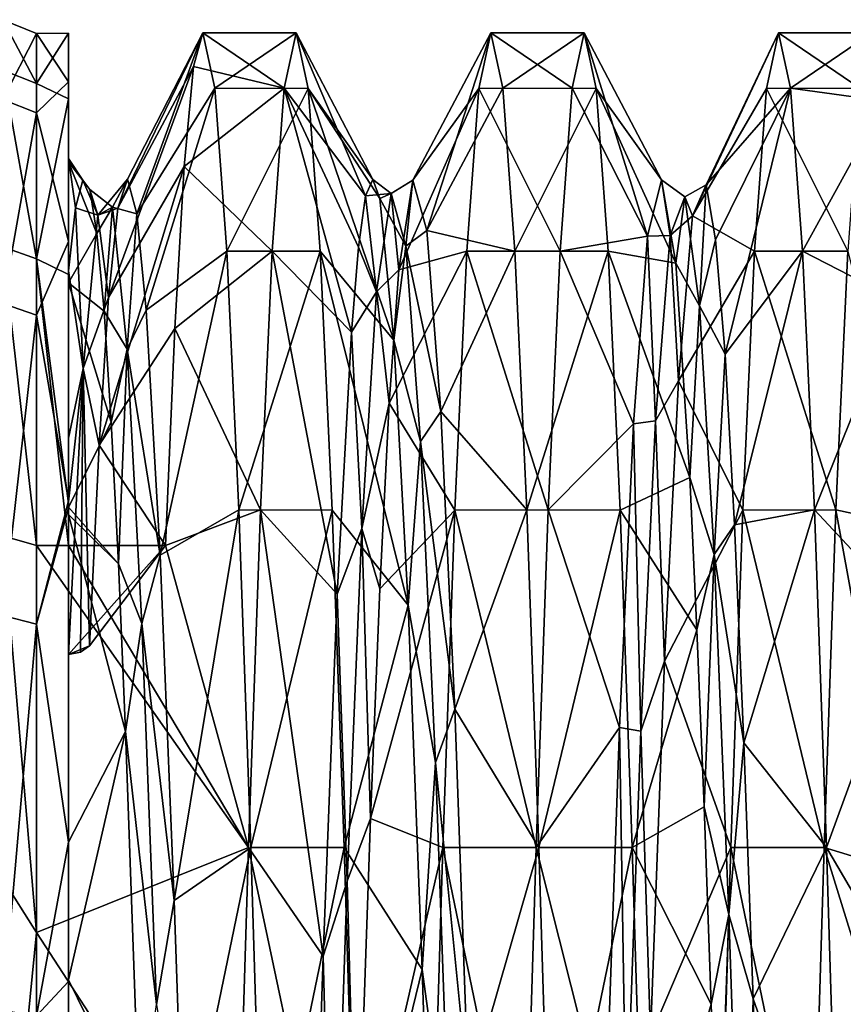
# Model space of a CAD drawing. Units: millimetres. Extents: x -32 to 190, y -14 to 14.
# Drawn here: x 179 to 184, y 4 to 10 of the extents above; entities that cross this region are included whole.
import ezdxf

# ---------------------------------------------------------------- set-up
doc = ezdxf.new("R2010")
doc.units = ezdxf.units.MM
doc.header["$LTSCALE"] = 108.1344
for name, color, linetype in [('13', 7, 'CONTINUOUS'), ('14', 7, 'CONTINUOUS'), ('15', 7, 'CONTINUOUS'), ('18', 7, 'CONTINUOUS'), ('19', 7, 'CONTINUOUS'), ('20', 7, 'CONTINUOUS'), ('21', 7, 'CONTINUOUS'), ('22', 7, 'CONTINUOUS'), ('23', 7, 'CONTINUOUS'), ('24', 7, 'CONTINUOUS'), ('25', 7, 'CONTINUOUS'), ('26', 7, 'CONTINUOUS'), ('27', 7, 'CONTINUOUS'), ('28', 7, 'CONTINUOUS')]:
    doc.layers.add(name, color=color, linetype=linetype)

msp = doc.modelspace()

# ---------------------------------------------------------------- linework, layer by layer
at = {"layer": '13', "linetype": 'Continuous'}
for points in [[(183.8911, 9.9005, -2.6539), (183.9666, 10.25), (184.478, 9.9009, -2.6522), (183.8911, 9.9005, -2.6539)], [(184.478, 9.9009, -2.6522), (183.9666, 10.25), (184.5534, 10.25), (184.478, 9.9009, -2.6522)], [(183.8157, 8.8761, -5.1261), (183.8911, 9.9005, -2.6539), (184.4026, 8.8772, -5.1243), (183.8157, 8.8761, -5.1261)], [(184.4026, 8.8772, -5.1243), (183.8911, 9.9005, -2.6539), (184.478, 9.9009, -2.6522), (184.4026, 8.8772, -5.1243)], [(183.7403, 7.247, -7.2487), (183.8157, 8.8761, -5.1261), (184.3272, 7.2485, -7.2472), (183.7403, 7.247, -7.2487)], [(184.3272, 7.2485, -7.2472), (183.8157, 8.8761, -5.1261), (184.4026, 8.8772, -5.1243), (184.3272, 7.2485, -7.2472)], [(184.2518, 5.1258, -8.8763), (183.7403, 7.247, -7.2487), (184.3272, 7.2485, -7.2472), (184.2518, 5.1258, -8.8763)], [(183.6649, 5.124, -8.8773), (183.7403, 7.247, -7.2487), (184.2518, 5.1258, -8.8763), (183.6649, 5.124, -8.8773)], [(183.5895, 2.6518, -9.901), (183.6649, 5.124, -8.8773), (184.1764, 2.6539, -9.9005), (183.5895, 2.6518, -9.901)], [(184.1764, 2.6539, -9.9005), (183.6649, 5.124, -8.8773), (184.2518, 5.1258, -8.8763), (184.1764, 2.6539, -9.9005)]]:
    msp.add_3dface(points, dxfattribs=at)
at = {"layer": '14', "linetype": 'Continuous'}
for points in [[(182.1566, 10.25), (182.668, 9.9009, -2.6522), (182.0811, 9.9005, -2.6539), (182.1566, 10.25)], [(182.7434, 10.25), (182.668, 9.9009, -2.6522), (182.1566, 10.25), (182.7434, 10.25)], [(182.0811, 9.9005, -2.6539), (182.5926, 8.8772, -5.1243), (182.0057, 8.8761, -5.1262), (182.0811, 9.9005, -2.6539)], [(182.668, 9.9009, -2.6522), (182.5926, 8.8772, -5.1243), (182.0811, 9.9005, -2.6539), (182.668, 9.9009, -2.6522)], [(182.0057, 8.8761, -5.1262), (182.5172, 7.2485, -7.2472), (181.9303, 7.2469, -7.2487), (182.0057, 8.8761, -5.1262)], [(182.5926, 8.8772, -5.1243), (182.5172, 7.2485, -7.2472), (182.0057, 8.8761, -5.1262), (182.5926, 8.8772, -5.1243)], [(182.5172, 7.2485, -7.2472), (182.4418, 5.1258, -8.8763), (181.9303, 7.2469, -7.2487), (182.5172, 7.2485, -7.2472)], [(181.9303, 7.2469, -7.2487), (182.4418, 5.1258, -8.8763), (181.8549, 5.124, -8.8774), (181.9303, 7.2469, -7.2487)], [(181.8549, 5.124, -8.8774), (182.3664, 2.6539, -9.9005), (181.7795, 2.6518, -9.901), (181.8549, 5.124, -8.8774)], [(182.4418, 5.1258, -8.8763), (182.3664, 2.6539, -9.9005), (181.8549, 5.124, -8.8774), (182.4418, 5.1258, -8.8763)]]:
    msp.add_3dface(points, dxfattribs=at)
at = {"layer": '15', "linetype": 'Continuous'}
for points in [[(180.3466, 10.25), (180.858, 9.9009, -2.6522), (180.2878, 10.0375, -2.0764), (180.3466, 10.25)], [(180.9334, 10.25), (180.858, 9.9009, -2.6522), (180.3466, 10.25), (180.9334, 10.25)], [(180.2878, 10.0375, -2.0764), (180.858, 9.9009, -2.6522), (180.2291, 9.4089, -4.0664), (180.2878, 10.0375, -2.0764)], [(180.858, 9.9009, -2.6522), (180.7826, 8.8772, -5.1243), (180.2291, 9.4089, -4.0664), (180.858, 9.9009, -2.6522)], [(180.2291, 9.4089, -4.0664), (180.7826, 8.8772, -5.1243), (180.1703, 8.3904, -5.8876), (180.2291, 9.4089, -4.0664)], [(180.7826, 8.8772, -5.1243), (180.7072, 7.2485, -7.2472), (180.1703, 8.3904, -5.8876), (180.7826, 8.8772, -5.1243)], [(180.1703, 8.3904, -5.8876), (180.7072, 7.2485, -7.2472), (180.1116, 7.0244, -7.4646), (180.1703, 8.3904, -5.8876)], [(180.7072, 7.2485, -7.2472), (180.6318, 5.1258, -8.8763), (180.1116, 7.0244, -7.4646), (180.7072, 7.2485, -7.2472)], [(179.3, 4.5899, -9.1649), (179.3, 7.0244, -7.4646), (180.6318, 5.1258, -8.8763), (179.3, 4.5899, -9.1649)], [(180.6318, 5.1258, -8.8763), (179.3, 7.0244, -7.4646), (179.5, 7.0244, -7.4646), (180.6318, 5.1258, -8.8763)], [(180.1116, 7.0244, -7.4646), (180.6318, 5.1258, -8.8763), (179.5, 7.0244, -7.4646), (180.1116, 7.0244, -7.4646)], [(180.5564, 2.6539, -9.9005), (179.3, 4.5899, -9.1649), (180.6318, 5.1258, -8.8763), (180.5564, 2.6539, -9.9005)], [(179.3, 1.7702, -10.096), (179.3, 4.5899, -9.1649), (180.5564, 2.6539, -9.9005), (179.3, 1.7702, -10.096)]]:
    msp.add_3dface(points, dxfattribs=at)
at = {"layer": '18', "linetype": 'Continuous'}
for points in [[(184.5534, 10.25), (183.9666, 10.25), (184.042, 9.9009, 2.6522), (184.5534, 10.25)], [(184.5534, 10.25), (184.042, 9.9009, 2.6522), (184.6372, 9.8196, 2.9391), (184.5534, 10.25)], [(184.042, 9.9009, 2.6522), (184.1174, 8.8772, 5.1243), (184.6372, 9.8196, 2.9391), (184.042, 9.9009, 2.6522)], [(184.6372, 9.8196, 2.9391), (184.1174, 8.8772, 5.1243), (184.7209, 8.5651, 5.6304), (184.6372, 9.8196, 2.9391)], [(184.1174, 8.8772, 5.1243), (184.1928, 7.2485, 7.2472), (184.7209, 8.5651, 5.6304), (184.1174, 8.8772, 5.1243)], [(184.7209, 8.5651, 5.6304), (184.1928, 7.2485, 7.2472), (184.8047, 6.5918, 7.8492), (184.7209, 8.5651, 5.6304)], [(184.1928, 7.2485, 7.2472), (184.2682, 5.1258, 8.8763), (184.8047, 6.5918, 7.8492), (184.1928, 7.2485, 7.2472)], [(184.2682, 5.1258, 8.8763), (184.8884, 4.0659, 9.4091), (184.8047, 6.5918, 7.8492), (184.2682, 5.1258, 8.8763)], [(184.3436, 2.6539, 9.9005), (184.8884, 4.0659, 9.4091), (184.2682, 5.1258, 8.8763), (184.3436, 2.6539, 9.9005)]]:
    msp.add_3dface(points, dxfattribs=at)
at = {"layer": '19', "linetype": 'Continuous'}
for points in [[(182.7434, 10.25), (182.1566, 10.25), (182.232, 9.9009, 2.6522), (182.7434, 10.25)], [(182.7434, 10.25), (182.232, 9.9009, 2.6522), (182.8189, 9.9005, 2.6539), (182.7434, 10.25)], [(182.232, 9.9009, 2.6522), (182.3074, 8.8772, 5.1243), (182.8189, 9.9005, 2.6539), (182.232, 9.9009, 2.6522)], [(182.8189, 9.9005, 2.6539), (182.3074, 8.8772, 5.1243), (182.8943, 8.8761, 5.1262), (182.8189, 9.9005, 2.6539)], [(182.3074, 8.8772, 5.1243), (182.3828, 7.2485, 7.2472), (182.8943, 8.8761, 5.1262), (182.3074, 8.8772, 5.1243)], [(182.8943, 8.8761, 5.1262), (182.3828, 7.2485, 7.2472), (182.9697, 7.2469, 7.2488), (182.8943, 8.8761, 5.1262)], [(182.3828, 7.2485, 7.2472), (182.4582, 5.1258, 8.8763), (182.9697, 7.2469, 7.2488), (182.3828, 7.2485, 7.2472)], [(182.9697, 7.2469, 7.2488), (182.4582, 5.1258, 8.8763), (183.0451, 5.124, 8.8774), (182.9697, 7.2469, 7.2488)], [(182.4582, 5.1258, 8.8763), (182.5336, 2.6539, 9.9005), (183.0451, 5.124, 8.8774), (182.4582, 5.1258, 8.8763)], [(183.0451, 5.124, 8.8774), (182.5336, 2.6539, 9.9005), (183.1205, 2.6518, 9.901), (183.0451, 5.124, 8.8774)]]:
    msp.add_3dface(points, dxfattribs=at)
at = {"layer": '20', "linetype": 'Continuous'}
for points in [[(180.9334, 10.25), (180.3466, 10.25), (180.422, 9.9009, 2.6522), (180.9334, 10.25)], [(180.9334, 10.25), (180.422, 9.9009, 2.6522), (181.0089, 9.9005, 2.6539), (180.9334, 10.25)], [(180.422, 9.9009, 2.6522), (180.4974, 8.8772, 5.1243), (181.0089, 9.9005, 2.6539), (180.422, 9.9009, 2.6522)], [(181.0089, 9.9005, 2.6539), (180.4974, 8.8772, 5.1243), (181.0843, 8.8761, 5.1262), (181.0089, 9.9005, 2.6539)], [(180.4974, 8.8772, 5.1243), (180.5728, 7.2485, 7.2472), (181.0843, 8.8761, 5.1262), (180.4974, 8.8772, 5.1243)], [(181.0843, 8.8761, 5.1262), (180.5728, 7.2485, 7.2472), (181.1597, 7.2469, 7.2487), (181.0843, 8.8761, 5.1262)], [(180.5728, 7.2485, 7.2472), (180.6482, 5.1258, 8.8763), (181.1597, 7.2469, 7.2487), (180.5728, 7.2485, 7.2472)], [(181.1597, 7.2469, 7.2487), (180.6482, 5.1258, 8.8763), (181.2351, 5.124, 8.8774), (181.1597, 7.2469, 7.2487)], [(180.6482, 5.1258, 8.8763), (180.7236, 2.6539, 9.9005), (181.2351, 5.124, 8.8774), (180.6482, 5.1258, 8.8763)], [(181.2351, 5.124, 8.8774), (180.7236, 2.6539, 9.9005), (181.3105, 2.6518, 9.901), (181.2351, 5.124, 8.8774)]]:
    msp.add_3dface(points, dxfattribs=at)
at = {"layer": '21', "linetype": 'Continuous'}
for points in [[(179.3, 9.9302, -2.5402), (179.3, 10.2447, 0.3303), (179.5, 10.2477, -0.2044), (179.3, 9.9302, -2.5402)], [(179.5, 10.2477, -0.2044), (179.3, 10.2447, 0.3303), (179.5, 9.9418, 2.4946), (179.5, 10.2477, -0.2044)], [(179.5, 9.8345, -2.8887), (179.3, 9.9302, -2.5402), (179.5, 10.2477, -0.2044), (179.5, 9.8345, -2.8887)], [(179.3, 10.2447, 0.3303), (179.3, 9.746, 3.1747), (179.5, 9.9418, 2.4946), (179.3, 10.2447, 0.3303)], [(179.5, 9.9418, 2.4946), (179.3, 9.746, 3.1747), (179.5, 8.9372, 5.0183), (179.5, 9.9418, 2.4946)], [(179.3, 8.8276, -5.2091), (179.3, 9.9302, -2.5402), (179.5, 9.8345, -2.8887), (179.3, 8.8276, -5.2091)], [(179.5, 8.7289, -5.372), (179.3, 8.8276, -5.2091), (179.5, 9.8345, -2.8887), (179.5, 8.7289, -5.372)], [(179.3, 9.746, 3.1747), (179.3, 8.4737, 5.767), (179.5, 8.9372, 5.0183), (179.3, 9.746, 3.1747)], [(179.5, 8.9372, 5.0183), (179.3, 8.4737, 5.767), (179.5, 7.3057, 7.1896), (179.5, 8.9372, 5.0183)], [(179.5, 7.0244, -7.4646), (179.3, 7.0244, -7.4646), (179.3, 8.8276, -5.2091), (179.5, 7.0244, -7.4646)], [(179.5, 7.0244, -7.4646), (179.3, 8.8276, -5.2091), (179.5, 7.2891, -7.2067), (179.5, 7.0244, -7.4646)], [(179.5, 7.2891, -7.2067), (179.3, 8.8276, -5.2091), (179.5, 8.7289, -5.372), (179.5, 7.2891, -7.2067)], [(179.3, 8.4737, 5.767), (179.3, 6.5289, 7.9016), (179.5, 7.3057, 7.1896), (179.3, 8.4737, 5.767)], [(179.5, 7.3057, 7.1896), (179.3, 6.5289, 7.9016), (179.5, 7.2623, 7.2333), (179.5, 7.3057, 7.1896)], [(179.5, 7.2623, 7.2333), (179.3, 6.5289, 7.9016), (179.5, 5.1588, 8.8566), (179.5, 7.2623, 7.2333)], [(179.3, 6.5289, 7.9016), (179.3, 4.0659, 9.4091), (179.5, 5.1588, 8.8566), (179.3, 6.5289, 7.9016)], [(179.5, 5.1588, 8.8566), (179.3, 4.0659, 9.4091), (179.5, 4.2824, 9.3127), (179.5, 5.1588, 8.8566)], [(179.5, 4.2824, 9.3127), (179.3, 4.0659, 9.4091), (179.5, 2.6698, 9.8962), (179.5, 4.2824, 9.3127)]]:
    msp.add_3dface(points, dxfattribs=at)
at = {"layer": '22', "linetype": 'Continuous'}
for points in [[(180.3466, 10.25), (180.2878, 10.0375, -2.0764), (179.8116, 9.1463, -1.8158), (180.3466, 10.25)], [(179.8708, 9.3285, 0.0886), (180.3466, 10.25), (179.8116, 9.1463, -1.8158), (179.8708, 9.3285, 0.0886)], [(179.9304, 9.112, 2.0026), (180.3466, 10.25), (179.8708, 9.3285, 0.0886), (179.9304, 9.112, 2.0026)], [(180.422, 9.9009, 2.6522), (180.3466, 10.25), (179.9304, 9.112, 2.0026), (180.422, 9.9009, 2.6522)], [(182.1566, 10.25), (182.0811, 9.9005, -2.6539), (181.6657, 9.3221, -0.3993), (182.1566, 10.25)], [(181.7537, 9.0056, 2.4198), (182.1566, 10.25), (181.6657, 9.3221, -0.3993), (181.7537, 9.0056, 2.4198)], [(182.232, 9.9009, 2.6522), (182.1566, 10.25), (181.7537, 9.0056, 2.4198), (182.232, 9.9009, 2.6522)], [(183.9666, 10.25), (183.8911, 9.9005, -2.6539), (183.4238, 9.0993, -2.0643), (183.9666, 10.25)], [(183.5118, 9.2934, 0.7678), (183.9666, 10.25), (183.4238, 9.0993, -2.0643), (183.5118, 9.2934, 0.7678)], [(184.042, 9.9009, 2.6522), (183.9666, 10.25), (183.5118, 9.2934, 0.7678), (184.042, 9.9009, 2.6522)], [(180.2878, 10.0375, -2.0764), (180.2291, 9.4089, -4.0664), (179.7523, 8.5845, -3.6487), (180.2878, 10.0375, -2.0764)], [(179.8116, 9.1463, -1.8158), (180.2878, 10.0375, -2.0764), (179.7523, 8.5845, -3.6487), (179.8116, 9.1463, -1.8158)], [(179.9897, 8.5056, 3.823), (180.422, 9.9009, 2.6522), (179.9304, 9.112, 2.0026), (179.9897, 8.5056, 3.823)], [(180.4974, 8.8772, 5.1243), (180.422, 9.9009, 2.6522), (179.9897, 8.5056, 3.823), (180.4974, 8.8772, 5.1243)], [(182.0811, 9.9005, -2.6539), (182.0057, 8.8761, -5.1262), (181.5771, 8.7585, -3.2018), (182.0811, 9.9005, -2.6539)], [(181.6657, 9.3221, -0.3993), (182.0811, 9.9005, -2.6539), (181.5771, 8.7585, -3.2018), (181.6657, 9.3221, -0.3993)], [(182.3074, 8.8772, 5.1243), (182.232, 9.9009, 2.6522), (181.7537, 9.0056, 2.4198), (182.3074, 8.8772, 5.1243)], [(183.8911, 9.9005, -2.6539), (183.8157, 8.8761, -5.1261), (183.4238, 9.0993, -2.0643), (183.8911, 9.9005, -2.6539)], [(183.5705, 8.9486, 2.6354), (184.042, 9.9009, 2.6522), (183.5118, 9.2934, 0.7678), (183.5705, 8.9486, 2.6354)], [(183.6295, 8.2283, 4.3979), (184.042, 9.9009, 2.6522), (183.5705, 8.9486, 2.6354), (183.6295, 8.2283, 4.3979)], [(184.1174, 8.8772, 5.1243), (184.042, 9.9009, 2.6522), (183.6295, 8.2283, 4.3979), (184.1174, 8.8772, 5.1243)], [(180.2291, 9.4089, -4.0664), (180.1703, 8.3904, -5.8876), (179.6928, 7.6565, -5.3324), (180.2291, 9.4089, -4.0664)], [(179.7523, 8.5845, -3.6487), (180.2291, 9.4089, -4.0664), (179.6928, 7.6565, -5.3324), (179.7523, 8.5845, -3.6487)], [(183.4238, 9.0993, -2.0643), (183.8157, 8.8761, -5.1261), (183.3362, 8.0602, -4.6903), (183.4238, 9.0993, -2.0643)], [(181.8416, 7.8672, 5.0164), (182.3074, 8.8772, 5.1243), (181.7537, 9.0056, 2.4198), (181.8416, 7.8672, 5.0164)], [(180.0778, 6.9647, 6.2081), (180.4974, 8.8772, 5.1243), (179.9897, 8.5056, 3.823), (180.0778, 6.9647, 6.2081)], [(180.5728, 7.2485, 7.2472), (180.4974, 8.8772, 5.1243), (180.0778, 6.9647, 6.2081), (180.5728, 7.2485, 7.2472)], [(182.0057, 8.8761, -5.1262), (181.9303, 7.2469, -7.2487), (181.5178, 7.9201, -4.926), (182.0057, 8.8761, -5.1262)], [(181.5771, 8.7585, -3.2018), (182.0057, 8.8761, -5.1262), (181.5178, 7.9201, -4.926), (181.5771, 8.7585, -3.2018)], [(182.3828, 7.2485, 7.2472), (182.3074, 8.8772, 5.1243), (181.8416, 7.8672, 5.0164), (182.3828, 7.2485, 7.2472)], [(183.8157, 8.8761, -5.1261), (183.7403, 7.247, -7.2487), (183.3362, 8.0602, -4.6903), (183.8157, 8.8761, -5.1261)], [(183.6886, 7.1549, 5.9809), (184.1174, 8.8772, 5.1243), (183.6295, 8.2283, 4.3979), (183.6886, 7.1549, 5.9809)], [(184.1928, 7.2485, 7.2472), (184.1174, 8.8772, 5.1243), (183.6886, 7.1549, 5.9809), (184.1928, 7.2485, 7.2472)], [(180.1703, 8.3904, -5.8876), (180.1116, 7.0244, -7.4646), (179.6928, 7.6565, -5.3324), (180.1703, 8.3904, -5.8876)], [(183.3362, 8.0602, -4.6903), (183.7403, 7.247, -7.2487), (183.249, 6.2967, -6.8836), (183.3362, 8.0602, -4.6903)], [(181.5178, 7.9201, -4.926), (181.9303, 7.2469, -7.2487), (181.4587, 6.753, -6.4389), (181.5178, 7.9201, -4.926)], [(181.9294, 5.9952, 7.143), (182.3828, 7.2485, 7.2472), (181.8416, 7.8672, 5.0164), (181.9294, 5.9952, 7.143)], [(179.6928, 7.6565, -5.3324), (180.1116, 7.0244, -7.4646), (179.6331, 6.3944, -6.7952), (179.6928, 7.6565, -5.3324)], [(180.1651, 4.7915, 8.0011), (180.5728, 7.2485, 7.2472), (180.0778, 6.9647, 6.2081), (180.1651, 4.7915, 8.0011)], [(180.6482, 5.1258, 8.8763), (180.5728, 7.2485, 7.2472), (180.1651, 4.7915, 8.0011), (180.6482, 5.1258, 8.8763)], [(182.4582, 5.1258, 8.8763), (182.3828, 7.2485, 7.2472), (181.9294, 5.9952, 7.143), (182.4582, 5.1258, 8.8763)], [(183.7479, 5.7823, 7.3184), (184.1928, 7.2485, 7.2472), (183.6886, 7.1549, 5.9809), (183.7479, 5.7823, 7.3184)], [(184.2682, 5.1258, 8.8763), (184.1928, 7.2485, 7.2472), (183.7479, 5.7823, 7.3184), (184.2682, 5.1258, 8.8763)], [(181.9303, 7.2469, -7.2487), (181.8549, 5.124, -8.8774), (181.3999, 5.3078, -7.6687), (181.9303, 7.2469, -7.2487)], [(181.4587, 6.753, -6.4389), (181.9303, 7.2469, -7.2487), (181.3999, 5.3078, -7.6687), (181.4587, 6.753, -6.4389)], [(183.7403, 7.247, -7.2487), (183.6649, 5.124, -8.8773), (183.249, 6.2967, -6.8836), (183.7403, 7.247, -7.2487)], [(183.249, 6.2967, -6.8836), (183.6649, 5.124, -8.8773), (183.1611, 3.937, -8.4552), (183.249, 6.2967, -6.8836)], [(182.0169, 3.5838, 8.6133), (182.4582, 5.1258, 8.8763), (181.9294, 5.9952, 7.143), (182.0169, 3.5838, 8.6133)], [(183.807, 4.1723, 8.3459), (184.2682, 5.1258, 8.8763), (183.7479, 5.7823, 7.3184), (183.807, 4.1723, 8.3459)], [(181.3999, 5.3078, -7.6687), (181.8549, 5.124, -8.8774), (181.3121, 2.7587, -8.9107), (181.3999, 5.3078, -7.6687)], [(180.2238, 3.0741, 8.8047), (180.6482, 5.1258, 8.8763), (180.1651, 4.7915, 8.0011), (180.2238, 3.0741, 8.8047)], [(180.7236, 2.6539, 9.9005), (180.6482, 5.1258, 8.8763), (180.2238, 3.0741, 8.8047), (180.7236, 2.6539, 9.9005)], [(181.8549, 5.124, -8.8774), (181.7795, 2.6518, -9.901), (181.3121, 2.7587, -8.9107), (181.8549, 5.124, -8.8774)], [(182.5336, 2.6539, 9.9005), (182.4582, 5.1258, 8.8763), (182.0169, 3.5838, 8.6133), (182.5336, 2.6539, 9.9005)], [(183.6649, 5.124, -8.8773), (183.5895, 2.6518, -9.901), (183.1611, 3.937, -8.4552), (183.6649, 5.124, -8.8773)], [(184.3436, 2.6539, 9.9005), (184.2682, 5.1258, 8.8763), (183.807, 4.1723, 8.3459), (184.3436, 2.6539, 9.9005)], [(183.8657, 2.3966, 9.0132), (184.3436, 2.6539, 9.9005), (183.807, 4.1723, 8.3459), (183.8657, 2.3966, 9.0132)]]:
    msp.add_3dface(points, dxfattribs=at)
at = {"layer": '23', "linetype": 'Continuous'}
for points in [[(179.5902, 9.3223, -0.3812), (179.6846, 9.1033, -1.6084), (179.5452, 9.1492, -1.826), (179.5902, 9.3223, -0.3812)], [(179.6351, 9.2651, 1.069), (179.6846, 9.1033, -1.6084), (179.5902, 9.3223, -0.3812), (179.6351, 9.2651, 1.069)], [(179.8708, 9.3285, 0.0886), (179.8116, 9.1463, -1.8158), (179.6846, 9.1033, -1.6084), (179.8708, 9.3285, 0.0886)], [(179.8708, 9.3285, 0.0886), (179.6846, 9.1033, -1.6084), (179.7769, 9.1522, 1.3411), (179.8708, 9.3285, 0.0886)], [(179.9304, 9.112, 2.0026), (179.8708, 9.3285, 0.0886), (179.7769, 9.1522, 1.3411), (179.9304, 9.112, 2.0026)], [(181.414, 9.3263, 0.0659), (181.5308, 9.2386, -0.457), (181.3692, 9.2235, -1.3778), (181.414, 9.3263, 0.0659)], [(181.4586, 9.2079, 1.5039), (181.5308, 9.2386, -0.457), (181.414, 9.3263, 0.0659), (181.4586, 9.2079, 1.5039)], [(181.6657, 9.3221, -0.3993), (181.5771, 8.7585, -3.2018), (181.5308, 9.2386, -0.457), (181.6657, 9.3221, -0.3993)], [(181.6657, 9.3221, -0.3993), (181.5308, 9.2386, -0.457), (181.6231, 8.9069, 2.475), (181.6657, 9.3221, -0.3993)], [(181.7537, 9.0056, 2.4198), (181.6657, 9.3221, -0.3993), (181.6231, 8.9069, 2.475), (181.7537, 9.0056, 2.4198)], [(183.2303, 9.325, 0.2705), (183.2846, 8.9752, -2.2378), (183.142, 8.9703, -2.556), (183.2303, 9.325, 0.2705)], [(183.3769, 9.2176, 0.7028), (183.2846, 8.9752, -2.2378), (183.2303, 9.325, 0.2705), (183.3769, 9.2176, 0.7028)], [(183.319, 8.8014, 3.0849), (183.3769, 9.2176, 0.7028), (183.2303, 9.325, 0.2705), (183.319, 8.8014, 3.0849)], [(183.5118, 9.2934, 0.7678), (183.4238, 9.0993, -2.0643), (183.3769, 9.2176, 0.7028), (183.5118, 9.2934, 0.7678)], [(183.5118, 9.2934, 0.7678), (183.3769, 9.2176, 0.7028), (183.4692, 8.5321, 3.5728), (183.5118, 9.2934, 0.7678)], [(183.5705, 8.9486, 2.6354), (183.5118, 9.2934, 0.7678), (183.4692, 8.5321, 3.5728), (183.5705, 8.9486, 2.6354)], [(179.7769, 9.1522, 1.3411), (179.6846, 9.1033, -1.6084), (179.6351, 9.2651, 1.069), (179.7769, 9.1522, 1.3411)], [(179.6798, 8.9872, 2.489), (179.7769, 9.1522, 1.3411), (179.6351, 9.2651, 1.069), (179.6798, 8.9872, 2.489)], [(181.5308, 9.2386, -0.457), (181.4385, 8.6196, -3.3412), (181.3692, 9.2235, -1.3778), (181.5308, 9.2386, -0.457)], [(181.5771, 8.7585, -3.2018), (181.4385, 8.6196, -3.3412), (181.5308, 9.2386, -0.457), (181.5771, 8.7585, -3.2018)], [(181.6231, 8.9069, 2.475), (181.5308, 9.2386, -0.457), (181.4586, 9.2079, 1.5039), (181.6231, 8.9069, 2.475)], [(181.3692, 9.2235, -1.3778), (181.4385, 8.6196, -3.3412), (181.3245, 8.9021, -2.7896), (181.3692, 9.2235, -1.3778)], [(181.5473, 8.3161, 4.2219), (181.6231, 8.9069, 2.475), (181.4586, 9.2079, 1.5039), (181.5473, 8.3161, 4.2219)], [(183.4238, 9.0993, -2.0643), (183.2846, 8.9752, -2.2378), (183.3769, 9.2176, 0.7028), (183.4238, 9.0993, -2.0643)], [(183.4692, 8.5321, 3.5728), (183.3769, 9.2176, 0.7028), (183.319, 8.8014, 3.0849), (183.4692, 8.5321, 3.5728)], [(179.5923, 8.1373, -4.3971), (179.5, 8.7525, -3.2337), (179.5452, 9.1492, -1.826), (179.5923, 8.1373, -4.3971)], [(179.6846, 9.1033, -1.6084), (179.5923, 8.1373, -4.3971), (179.5452, 9.1492, -1.826), (179.6846, 9.1033, -1.6084)], [(179.7243, 8.4987, 3.846), (179.7769, 9.1522, 1.3411), (179.6798, 8.9872, 2.489), (179.7243, 8.4987, 3.846)], [(179.8116, 9.1463, -1.8158), (179.7523, 8.5845, -3.6487), (179.6846, 9.1033, -1.6084), (179.8116, 9.1463, -1.8158)], [(179.8692, 8.2588, 4.1534), (179.7769, 9.1522, 1.3411), (179.7243, 8.4987, 3.846), (179.8692, 8.2588, 4.1534)], [(179.9304, 9.112, 2.0026), (179.7769, 9.1522, 1.3411), (179.8692, 8.2588, 4.1534), (179.9304, 9.112, 2.0026)], [(179.9897, 8.5056, 3.823), (179.9304, 9.112, 2.0026), (179.8692, 8.2588, 4.1534), (179.9897, 8.5056, 3.823)], [(179.7523, 8.5845, -3.6487), (179.5923, 8.1373, -4.3971), (179.6846, 9.1033, -1.6084), (179.7523, 8.5845, -3.6487)], [(183.4238, 9.0993, -2.0643), (183.3362, 8.0602, -4.6903), (183.2846, 8.9752, -2.2378), (183.4238, 9.0993, -2.0643)], [(181.8416, 7.8672, 5.0164), (181.7537, 9.0056, 2.4198), (181.6231, 8.9069, 2.475), (181.8416, 7.8672, 5.0164)], [(183.142, 8.9703, -2.556), (183.1923, 7.8091, -4.9475), (183.0542, 7.7893, -5.1317), (183.142, 8.9703, -2.556)], [(183.2846, 8.9752, -2.2378), (183.1923, 7.8091, -4.9475), (183.142, 8.9703, -2.556), (183.2846, 8.9752, -2.2378)], [(183.3362, 8.0602, -4.6903), (183.1923, 7.8091, -4.9475), (183.2846, 8.9752, -2.2378), (183.3362, 8.0602, -4.6903)], [(183.6295, 8.2283, 4.3979), (183.5705, 8.9486, 2.6354), (183.4692, 8.5321, 3.5728), (183.6295, 8.2283, 4.3979)], [(181.3245, 8.9021, -2.7896), (181.4385, 8.6196, -3.3412), (181.2798, 8.3667, -4.13), (181.3245, 8.9021, -2.7896)], [(181.7154, 7.6785, 5.1578), (181.6231, 8.9069, 2.475), (181.5473, 8.3161, 4.2219), (181.7154, 7.6785, 5.1578)], [(181.8416, 7.8672, 5.0164), (181.6231, 8.9069, 2.475), (181.7154, 7.6785, 5.1578), (181.8416, 7.8672, 5.0164)], [(183.4079, 7.4525, 5.6132), (183.4692, 8.5321, 3.5728), (183.319, 8.8014, 3.0849), (183.4079, 7.4525, 5.6132)], [(179.5, 7.7005, -5.153), (179.5, 8.7525, -3.2337), (179.5923, 8.1373, -4.3971), (179.5, 7.7005, -5.153)], [(181.5771, 8.7585, -3.2018), (181.5178, 7.9201, -4.926), (181.4385, 8.6196, -3.3412), (181.5771, 8.7585, -3.2018)], [(181.4385, 8.6196, -3.3412), (181.3462, 7.1317, -5.89), (181.2798, 8.3667, -4.13), (181.4385, 8.6196, -3.3412)], [(181.5178, 7.9201, -4.926), (181.3462, 7.1317, -5.89), (181.4385, 8.6196, -3.3412), (181.5178, 7.9201, -4.926)], [(179.7523, 8.5845, -3.6487), (179.6928, 7.6565, -5.3324), (179.5923, 8.1373, -4.3971), (179.7523, 8.5845, -3.6487)], [(179.7693, 7.8002, 5.1204), (179.8692, 8.2588, 4.1534), (179.7243, 8.4987, 3.846), (179.7693, 7.8002, 5.1204)], [(180.0778, 6.9647, 6.2081), (179.9897, 8.5056, 3.823), (179.8692, 8.2588, 4.1534), (180.0778, 6.9647, 6.2081)], [(183.5615, 6.9687, 6.0743), (183.4692, 8.5321, 3.5728), (183.4079, 7.4525, 5.6132), (183.5615, 6.9687, 6.0743)], [(183.6295, 8.2283, 4.3979), (183.4692, 8.5321, 3.5728), (183.5615, 6.9687, 6.0743), (183.6295, 8.2283, 4.3979)], [(181.2798, 8.3667, -4.13), (181.3462, 7.1317, -5.89), (181.1912, 6.7195, -6.4664), (181.2798, 8.3667, -4.13)], [(181.6359, 6.6492, 6.5434), (181.7154, 7.6785, 5.1578), (181.5473, 8.3161, 4.2219), (181.6359, 6.6492, 6.5434)], [(179.8142, 6.9085, 6.2672), (179.8692, 8.2588, 4.1534), (179.7693, 7.8002, 5.1204), (179.8142, 6.9085, 6.2672)], [(179.9615, 6.5341, 6.5474), (179.8692, 8.2588, 4.1534), (179.8142, 6.9085, 6.2672), (179.9615, 6.5341, 6.5474)], [(180.0778, 6.9647, 6.2081), (179.8692, 8.2588, 4.1534), (179.9615, 6.5341, 6.5474), (180.0778, 6.9647, 6.2081)], [(183.6886, 7.1549, 5.9809), (183.6295, 8.2283, 4.3979), (183.5615, 6.9687, 6.0743), (183.6886, 7.1549, 5.9809)], [(179.5, 7.2991, -5.6913), (179.5, 7.7005, -5.153), (179.5923, 8.1373, -4.3971), (179.5, 7.2991, -5.6913)], [(179.5, 6.3391, -6.7364), (179.5, 7.2991, -5.6913), (179.5923, 8.1373, -4.3971), (179.5, 6.3391, -6.7364)], [(179.5, 6.3391, -6.7364), (179.5923, 8.1373, -4.3971), (179.5756, 6.3537, -6.7519), (179.5, 6.3391, -6.7364)], [(179.5923, 8.1373, -4.3971), (179.6331, 6.3944, -6.7952), (179.5756, 6.3537, -6.7519), (179.5923, 8.1373, -4.3971)], [(179.6928, 7.6565, -5.3324), (179.6331, 6.3944, -6.7952), (179.5923, 8.1373, -4.3971), (179.6928, 7.6565, -5.3324)], [(183.3362, 8.0602, -4.6903), (183.249, 6.2967, -6.8836), (183.1923, 7.8091, -4.9475), (183.3362, 8.0602, -4.6903)], [(181.5178, 7.9201, -4.926), (181.4587, 6.753, -6.4389), (181.3462, 7.1317, -5.89), (181.5178, 7.9201, -4.926)], [(181.9294, 5.9952, 7.143), (181.8416, 7.8672, 5.0164), (181.7154, 7.6785, 5.1578), (181.9294, 5.9952, 7.143)], [(183.1923, 7.8091, -4.9475), (183.1, 5.8558, -7.1599), (183.0542, 7.7893, -5.1317), (183.1923, 7.8091, -4.9475)], [(183.249, 6.2967, -6.8836), (183.1, 5.8558, -7.1599), (183.1923, 7.8091, -4.9475), (183.249, 6.2967, -6.8836)], [(183.0542, 7.7893, -5.1317), (183.1, 5.8558, -7.1599), (182.9658, 5.8792, -7.2427), (183.0542, 7.7893, -5.1317)], [(181.8077, 5.6601, 7.3091), (181.7154, 7.6785, 5.1578), (181.6359, 6.6492, 6.5434), (181.8077, 5.6601, 7.3091)], [(181.9294, 5.9952, 7.143), (181.7154, 7.6785, 5.1578), (181.8077, 5.6601, 7.3091), (181.9294, 5.9952, 7.143)], [(183.4525, 6.4951, 6.6931), (183.5615, 6.9687, 6.0743), (183.4079, 7.4525, 5.6132), (183.4525, 6.4951, 6.6931)], [(181.3462, 7.1317, -5.89), (181.2538, 4.9121, -7.8319), (181.1912, 6.7195, -6.4664), (181.3462, 7.1317, -5.89)], [(181.3999, 5.3078, -7.6687), (181.2538, 4.9121, -7.8319), (181.3462, 7.1317, -5.89), (181.3999, 5.3078, -7.6687)], [(181.4587, 6.753, -6.4389), (181.3999, 5.3078, -7.6687), (181.3462, 7.1317, -5.89), (181.4587, 6.753, -6.4389)], [(183.7479, 5.7823, 7.3184), (183.6886, 7.1549, 5.9809), (183.5615, 6.9687, 6.0743), (183.7479, 5.7823, 7.3184)], [(180.1651, 4.7915, 8.0011), (180.0778, 6.9647, 6.2081), (179.9615, 6.5341, 6.5474), (180.1651, 4.7915, 8.0011)], [(183.4972, 5.3813, 7.6166), (183.5615, 6.9687, 6.0743), (183.4525, 6.4951, 6.6931), (183.4972, 5.3813, 7.6166)], [(183.6538, 4.7025, 7.9649), (183.5615, 6.9687, 6.0743), (183.4972, 5.3813, 7.6166), (183.6538, 4.7025, 7.9649)], [(183.7479, 5.7823, 7.3184), (183.5615, 6.9687, 6.0743), (183.6538, 4.7025, 7.9649), (183.7479, 5.7823, 7.3184)], [(179.8589, 5.8545, 7.2589), (179.9615, 6.5341, 6.5474), (179.8142, 6.9085, 6.2672), (179.8589, 5.8545, 7.2589)], [(181.1912, 6.7195, -6.4664), (181.2538, 4.9121, -7.8319), (181.1023, 4.4403, -8.2064), (181.1912, 6.7195, -6.4664)], [(181.7245, 4.3573, 8.2471), (181.8077, 5.6601, 7.3091), (181.6359, 6.6492, 6.5434), (181.7245, 4.3573, 8.2471)], [(180.0538, 4.1371, 8.267), (179.9615, 6.5341, 6.5474), (179.8589, 5.8545, 7.2589), (180.0538, 4.1371, 8.267)], [(180.1651, 4.7915, 8.0011), (179.9615, 6.5341, 6.5474), (180.0538, 4.1371, 8.267), (180.1651, 4.7915, 8.0011)], [(183.249, 6.2967, -6.8836), (183.1611, 3.937, -8.4552), (183.1, 5.8558, -7.1599), (183.249, 6.2967, -6.8836)], [(182.0169, 3.5838, 8.6133), (181.9294, 5.9952, 7.143), (181.8077, 5.6601, 7.3091), (182.0169, 3.5838, 8.6133)], [(179.9476, 3.3822, 8.696), (180.0538, 4.1371, 8.267), (179.8589, 5.8545, 7.2589), (179.9476, 3.3822, 8.696)], [(182.9658, 5.8792, -7.2427), (183.0077, 3.3019, -8.635), (182.8767, 3.3928, -8.6878), (182.9658, 5.8792, -7.2427)], [(183.1, 5.8558, -7.1599), (183.0077, 3.3019, -8.635), (182.9658, 5.8792, -7.2427), (183.1, 5.8558, -7.1599)], [(183.1611, 3.937, -8.4552), (183.0077, 3.3019, -8.635), (183.1, 5.8558, -7.1599), (183.1611, 3.937, -8.4552)], [(183.807, 4.1723, 8.3459), (183.7479, 5.7823, 7.3184), (183.6538, 4.7025, 7.9649), (183.807, 4.1723, 8.3459)], [(181.9, 3.0706, 8.725), (181.8077, 5.6601, 7.3091), (181.7245, 4.3573, 8.2471), (181.9, 3.0706, 8.725)], [(182.0169, 3.5838, 8.6133), (181.8077, 5.6601, 7.3091), (181.9, 3.0706, 8.725), (182.0169, 3.5838, 8.6133)], [(183.542, 4.1396, 8.3601), (183.6538, 4.7025, 7.9649), (183.4972, 5.3813, 7.6166), (183.542, 4.1396, 8.3601)], [(181.3999, 5.3078, -7.6687), (181.3121, 2.7587, -8.9107), (181.2538, 4.9121, -7.8319), (181.3999, 5.3078, -7.6687)], [(181.2538, 4.9121, -7.8319), (181.1615, 2.1945, -8.9846), (181.1023, 4.4403, -8.2064), (181.2538, 4.9121, -7.8319)], [(181.3121, 2.7587, -8.9107), (181.1615, 2.1945, -8.9846), (181.2538, 4.9121, -7.8319), (181.3121, 2.7587, -8.9107)], [(180.2238, 3.0741, 8.8047), (180.1651, 4.7915, 8.0011), (180.0538, 4.1371, 8.267), (180.2238, 3.0741, 8.8047)], [(183.5866, 2.8016, 8.9), (183.6538, 4.7025, 7.9649), (183.542, 4.1396, 8.3601), (183.5866, 2.8016, 8.9)], [(183.7462, 1.9546, 9.0359), (183.6538, 4.7025, 7.9649), (183.5866, 2.8016, 8.9), (183.7462, 1.9546, 9.0359)], [(183.807, 4.1723, 8.3459), (183.6538, 4.7025, 7.9649), (183.7462, 1.9546, 9.0359), (183.807, 4.1723, 8.3459)], [(181.1023, 4.4403, -8.2064), (181.1615, 2.1945, -8.9846), (181.0575, 3.115, -8.7929), (181.1023, 4.4403, -8.2064)], [(181.8126, 1.668, 9.1774), (181.9, 3.0706, 8.725), (181.7245, 4.3573, 8.2471), (181.8126, 1.668, 9.1774)], [(183.8657, 2.3966, 9.0132), (183.807, 4.1723, 8.3459), (183.7462, 1.9546, 9.0359), (183.8657, 2.3966, 9.0132)]]:
    msp.add_3dface(points, dxfattribs=at)
at = {"layer": '24', "linetype": 'Continuous'}
for points in [[(179.5, 9.8345, -2.8887), (179.5, 10.2477, -0.2044), (179.5, 9.4586, -0.7063), (179.5, 9.8345, -2.8887)], [(179.5, 10.2477, -0.2044), (179.5, 9.9418, 2.4946), (179.5, 9.4393, 1.955), (179.5, 10.2477, -0.2044)], [(179.5, 9.4586, -0.7063), (179.5, 10.2477, -0.2044), (179.5, 9.4393, 1.955), (179.5, 9.4586, -0.7063)], [(179.5, 9.9418, 2.4946), (179.5, 8.9372, 5.0183), (179.5, 8.6774, 4.5393), (179.5, 9.9418, 2.4946)], [(179.5, 9.4393, 1.955), (179.5, 9.9418, 2.4946), (179.5, 8.6774, 4.5393), (179.5, 9.4393, 1.955)], [(179.5, 8.7289, -5.372), (179.5, 9.8345, -2.8887), (179.5, 7.7005, -5.153), (179.5, 8.7289, -5.372)], [(179.5, 9.8345, -2.8887), (179.5, 8.7525, -3.2337), (179.5, 7.7005, -5.153), (179.5, 9.8345, -2.8887)], [(179.5, 8.7525, -3.2337), (179.5, 9.8345, -2.8887), (179.5, 9.4586, -0.7063), (179.5, 8.7525, -3.2337)], [(179.5, 8.9372, 5.0183), (179.5, 7.3057, 7.1896), (179.5, 7.2649, 6.7877), (179.5, 8.9372, 5.0183)], [(179.5, 8.6774, 4.5393), (179.5, 8.9372, 5.0183), (179.5, 7.2649, 6.7877), (179.5, 8.6774, 4.5393)], [(179.5, 7.2891, -7.2067), (179.5, 8.7289, -5.372), (179.5, 7.2991, -5.6913), (179.5, 7.2891, -7.2067)], [(179.5, 8.7289, -5.372), (179.5, 7.7005, -5.153), (179.5, 7.2991, -5.6913), (179.5, 8.7289, -5.372)], [(179.5, 7.3057, 7.1896), (179.5, 7.2623, 7.2333), (179.5, 7.2649, 6.7877), (179.5, 7.3057, 7.1896)], [(179.5, 7.2891, -7.2067), (179.5, 7.2991, -5.6913), (179.5, 6.3391, -6.7364), (179.5, 7.2891, -7.2067)], [(179.5, 7.0244, -7.4646), (179.5, 7.2891, -7.2067), (179.5, 6.3391, -6.7364), (179.5, 7.0244, -7.4646)], [(179.5, 7.2649, 6.7877), (179.5, 7.2623, 7.2333), (179.5, 7.2187, 6.8426), (179.5, 7.2649, 6.7877)], [(179.5, 7.2623, 7.2333), (179.5, 5.1588, 8.8566), (179.5, 5.1589, 8.6813), (179.5, 7.2623, 7.2333)], [(179.5, 7.2623, 7.2333), (179.5, 5.1589, 8.6813), (179.5, 7.2187, 6.8426), (179.5, 7.2623, 7.2333)], [(179.5, 5.1588, 8.8566), (179.5, 4.2919, 9.2029), (179.5, 5.1589, 8.6813), (179.5, 5.1588, 8.8566)], [(179.5, 5.1588, 8.8566), (179.5, 4.2824, 9.3127), (179.5, 4.2919, 9.2029), (179.5, 5.1588, 8.8566)], [(179.5, 4.2824, 9.3127), (179.5, 2.6698, 9.8962), (179.5, 4.2919, 9.2029), (179.5, 4.2824, 9.3127)]]:
    msp.add_3dface(points, dxfattribs=at)
at = {"layer": '25', "linetype": 'Continuous'}
for points in [[(180.1116, 7.0244, -7.4646), (179.5, 7.0244, -7.4646), (179.5, 6.3391, -6.7364), (180.1116, 7.0244, -7.4646)], [(179.6331, 6.3944, -6.7952), (180.1116, 7.0244, -7.4646), (179.5, 6.3391, -6.7364), (179.6331, 6.3944, -6.7952)], [(179.6331, 6.3944, -6.7952), (179.5, 6.3391, -6.7364), (179.5756, 6.3537, -6.7519), (179.6331, 6.3944, -6.7952)]]:
    msp.add_3dface(points, dxfattribs=at)
at = {"layer": '26', "linetype": 'Continuous'}
for points in [[(180.858, 9.9009, -2.6522), (180.9334, 10.25), (181.3692, 9.2235, -1.3778), (180.858, 9.9009, -2.6522)], [(180.9334, 10.25), (181.0089, 9.9005, 2.6539), (181.414, 9.3263, 0.0659), (180.9334, 10.25)], [(180.9334, 10.25), (181.414, 9.3263, 0.0659), (181.3692, 9.2235, -1.3778), (180.9334, 10.25)], [(182.668, 9.9009, -2.6522), (182.7434, 10.25), (183.142, 8.9703, -2.556), (182.668, 9.9009, -2.6522)], [(182.7434, 10.25), (182.8189, 9.9005, 2.6539), (183.2303, 9.325, 0.2705), (182.7434, 10.25)], [(182.7434, 10.25), (183.2303, 9.325, 0.2705), (183.142, 8.9703, -2.556), (182.7434, 10.25)], [(180.7826, 8.8772, -5.1243), (180.858, 9.9009, -2.6522), (181.2798, 8.3667, -4.13), (180.7826, 8.8772, -5.1243)], [(180.858, 9.9009, -2.6522), (181.3692, 9.2235, -1.3778), (181.3245, 8.9021, -2.7896), (180.858, 9.9009, -2.6522)], [(180.858, 9.9009, -2.6522), (181.3245, 8.9021, -2.7896), (181.2798, 8.3667, -4.13), (180.858, 9.9009, -2.6522)], [(181.0089, 9.9005, 2.6539), (181.0843, 8.8761, 5.1262), (181.5473, 8.3161, 4.2219), (181.0089, 9.9005, 2.6539)], [(181.0089, 9.9005, 2.6539), (181.5473, 8.3161, 4.2219), (181.4586, 9.2079, 1.5039), (181.0089, 9.9005, 2.6539)], [(181.0089, 9.9005, 2.6539), (181.4586, 9.2079, 1.5039), (181.414, 9.3263, 0.0659), (181.0089, 9.9005, 2.6539)], [(182.5926, 8.8772, -5.1243), (182.668, 9.9009, -2.6522), (183.142, 8.9703, -2.556), (182.5926, 8.8772, -5.1243)], [(182.8189, 9.9005, 2.6539), (182.8943, 8.8761, 5.1262), (183.319, 8.8014, 3.0849), (182.8189, 9.9005, 2.6539)], [(182.8189, 9.9005, 2.6539), (183.319, 8.8014, 3.0849), (183.2303, 9.325, 0.2705), (182.8189, 9.9005, 2.6539)], [(179.5452, 9.1492, -1.826), (179.5, 8.7525, -3.2337), (179.5, 9.4586, -0.7063), (179.5452, 9.1492, -1.826)], [(179.5902, 9.3223, -0.3812), (179.5452, 9.1492, -1.826), (179.5, 9.4586, -0.7063), (179.5902, 9.3223, -0.3812)], [(179.5902, 9.3223, -0.3812), (179.5, 9.4586, -0.7063), (179.5, 9.4393, 1.955), (179.5902, 9.3223, -0.3812)], [(179.6798, 8.9872, 2.489), (179.6351, 9.2651, 1.069), (179.5, 9.4393, 1.955), (179.6798, 8.9872, 2.489)], [(179.6798, 8.9872, 2.489), (179.5, 9.4393, 1.955), (179.5, 8.6774, 4.5393), (179.6798, 8.9872, 2.489)], [(179.6351, 9.2651, 1.069), (179.5902, 9.3223, -0.3812), (179.5, 9.4393, 1.955), (179.6351, 9.2651, 1.069)], [(179.7243, 8.4987, 3.846), (179.6798, 8.9872, 2.489), (179.5, 8.6774, 4.5393), (179.7243, 8.4987, 3.846)], [(182.5926, 8.8772, -5.1243), (183.142, 8.9703, -2.556), (183.0542, 7.7893, -5.1317), (182.5926, 8.8772, -5.1243)], [(180.7072, 7.2485, -7.2472), (180.7826, 8.8772, -5.1243), (181.1912, 6.7195, -6.4664), (180.7072, 7.2485, -7.2472)], [(180.7826, 8.8772, -5.1243), (181.2798, 8.3667, -4.13), (181.1912, 6.7195, -6.4664), (180.7826, 8.8772, -5.1243)], [(181.0843, 8.8761, 5.1262), (181.1597, 7.2469, 7.2487), (181.6359, 6.6492, 6.5434), (181.0843, 8.8761, 5.1262)], [(181.0843, 8.8761, 5.1262), (181.6359, 6.6492, 6.5434), (181.5473, 8.3161, 4.2219), (181.0843, 8.8761, 5.1262)], [(182.5172, 7.2485, -7.2472), (182.5926, 8.8772, -5.1243), (183.0542, 7.7893, -5.1317), (182.5172, 7.2485, -7.2472)], [(182.8943, 8.8761, 5.1262), (182.9697, 7.2469, 7.2488), (183.4079, 7.4525, 5.6132), (182.8943, 8.8761, 5.1262)], [(182.8943, 8.8761, 5.1262), (183.4079, 7.4525, 5.6132), (183.319, 8.8014, 3.0849), (182.8943, 8.8761, 5.1262)], [(184.3272, 7.2485, -7.2472), (184.4026, 8.8772, -5.1243), (184.8306, 7.1396, -5.9997), (184.3272, 7.2485, -7.2472)], [(179.7693, 7.8002, 5.1204), (179.7243, 8.4987, 3.846), (179.5, 8.6774, 4.5393), (179.7693, 7.8002, 5.1204)], [(179.7693, 7.8002, 5.1204), (179.5, 8.6774, 4.5393), (179.5, 7.2649, 6.7877), (179.7693, 7.8002, 5.1204)], [(179.8142, 6.9085, 6.2672), (179.7693, 7.8002, 5.1204), (179.5, 7.2649, 6.7877), (179.8142, 6.9085, 6.2672)], [(182.5172, 7.2485, -7.2472), (183.0542, 7.7893, -5.1317), (182.9658, 5.8792, -7.2427), (182.5172, 7.2485, -7.2472)], [(182.9697, 7.2469, 7.2488), (183.4525, 6.4951, 6.6931), (183.4079, 7.4525, 5.6132), (182.9697, 7.2469, 7.2488)], [(179.8142, 6.9085, 6.2672), (179.5, 7.2649, 6.7877), (179.5, 7.2187, 6.8426), (179.8142, 6.9085, 6.2672)], [(180.6318, 5.1258, -8.8763), (180.7072, 7.2485, -7.2472), (181.1023, 4.4403, -8.2064), (180.6318, 5.1258, -8.8763)], [(180.7072, 7.2485, -7.2472), (181.1912, 6.7195, -6.4664), (181.1023, 4.4403, -8.2064), (180.7072, 7.2485, -7.2472)], [(182.4418, 5.1258, -8.8763), (182.5172, 7.2485, -7.2472), (182.9658, 5.8792, -7.2427), (182.4418, 5.1258, -8.8763)], [(184.2518, 5.1258, -8.8763), (184.3272, 7.2485, -7.2472), (184.7415, 4.9753, -7.8928), (184.2518, 5.1258, -8.8763)], [(184.3272, 7.2485, -7.2472), (184.8306, 7.1396, -5.9997), (184.7415, 4.9753, -7.8928), (184.3272, 7.2485, -7.2472)], [(179.8589, 5.8545, 7.2589), (179.8142, 6.9085, 6.2672), (179.5, 7.2187, 6.8426), (179.8589, 5.8545, 7.2589)], [(179.5, 5.1589, 8.6813), (179.8589, 5.8545, 7.2589), (179.5, 7.2187, 6.8426), (179.5, 5.1589, 8.6813)], [(181.1597, 7.2469, 7.2487), (181.2351, 5.124, 8.8774), (181.6359, 6.6492, 6.5434), (181.1597, 7.2469, 7.2487)], [(182.9697, 7.2469, 7.2488), (183.0451, 5.124, 8.8774), (183.4525, 6.4951, 6.6931), (182.9697, 7.2469, 7.2488)], [(181.2351, 5.124, 8.8774), (181.7245, 4.3573, 8.2471), (181.6359, 6.6492, 6.5434), (181.2351, 5.124, 8.8774)], [(183.0451, 5.124, 8.8774), (183.4972, 5.3813, 7.6166), (183.4525, 6.4951, 6.6931), (183.0451, 5.124, 8.8774)], [(179.9476, 3.3822, 8.696), (179.8589, 5.8545, 7.2589), (179.5, 4.2919, 9.2029), (179.9476, 3.3822, 8.696)], [(179.5, 4.2919, 9.2029), (179.8589, 5.8545, 7.2589), (179.5, 5.1589, 8.6813), (179.5, 4.2919, 9.2029)], [(182.4418, 5.1258, -8.8763), (182.9658, 5.8792, -7.2427), (182.8767, 3.3928, -8.6878), (182.4418, 5.1258, -8.8763)], [(183.0451, 5.124, 8.8774), (183.542, 4.1396, 8.3601), (183.4972, 5.3813, 7.6166), (183.0451, 5.124, 8.8774)], [(180.5564, 2.6539, -9.9005), (180.6318, 5.1258, -8.8763), (181.0575, 3.115, -8.7929), (180.5564, 2.6539, -9.9005)], [(180.6318, 5.1258, -8.8763), (181.1023, 4.4403, -8.2064), (181.0575, 3.115, -8.7929), (180.6318, 5.1258, -8.8763)], [(181.2351, 5.124, 8.8774), (181.3105, 2.6518, 9.901), (181.7245, 4.3573, 8.2471), (181.2351, 5.124, 8.8774)], [(182.3664, 2.6539, -9.9005), (182.4418, 5.1258, -8.8763), (182.8767, 3.3928, -8.6878), (182.3664, 2.6539, -9.9005)], [(183.0451, 5.124, 8.8774), (183.1205, 2.6518, 9.901), (183.542, 4.1396, 8.3601), (183.0451, 5.124, 8.8774)], [(184.1764, 2.6539, -9.9005), (184.2518, 5.1258, -8.8763), (184.6965, 3.6883, -8.5697), (184.1764, 2.6539, -9.9005)], [(184.2518, 5.1258, -8.8763), (184.7415, 4.9753, -7.8928), (184.6965, 3.6883, -8.5697), (184.2518, 5.1258, -8.8763)], [(181.3105, 2.6518, 9.901), (181.8126, 1.668, 9.1774), (181.7245, 4.3573, 8.2471), (181.3105, 2.6518, 9.901)], [(179.5, 2.6698, 9.8962), (179.9476, 3.3822, 8.696), (179.5, 4.2919, 9.2029), (179.5, 2.6698, 9.8962)], [(183.1205, 2.6518, 9.901), (183.5866, 2.8016, 8.9), (183.542, 4.1396, 8.3601), (183.1205, 2.6518, 9.901)]]:
    msp.add_3dface(points, dxfattribs=at)
at = {"layer": '27', "linetype": 'Continuous'}
for points in [[(179.3, 10.2447, 0.3303), (179.3, 9.9302, -2.5402), (179.0879, 10.3325, 0.3332), (179.3, 10.2447, 0.3303)], [(179.0879, 9.8295, 3.2019), (179.3, 10.2447, 0.3303), (179.0879, 10.3325, 0.3332), (179.0879, 9.8295, 3.2019)], [(179.0879, 10.3325, 0.3332), (179.3, 9.9302, -2.5402), (179.0879, 10.0154, -2.562), (179.0879, 10.3325, 0.3332)], [(179.3, 9.746, 3.1747), (179.3, 10.2447, 0.3303), (179.0879, 9.8295, 3.2019), (179.3, 9.746, 3.1747)], [(179.3, 9.9302, -2.5402), (179.3, 8.8276, -5.2091), (179.0879, 10.0154, -2.562), (179.3, 9.9302, -2.5402)], [(179.0879, 10.0154, -2.562), (179.3, 8.8276, -5.2091), (179.0879, 8.9033, -5.2538), (179.0879, 10.0154, -2.562)], [(179.0879, 8.5464, 5.8165), (179.3, 9.746, 3.1747), (179.0879, 9.8295, 3.2019), (179.0879, 8.5464, 5.8165)], [(179.3, 8.4737, 5.767), (179.3, 9.746, 3.1747), (179.0879, 8.5464, 5.8165), (179.3, 8.4737, 5.767)], [(179.3, 8.8276, -5.2091), (179.3, 7.0244, -7.4646), (179.0879, 8.9033, -5.2538), (179.3, 8.8276, -5.2091)], [(179.0879, 8.9033, -5.2538), (179.3, 7.0244, -7.4646), (179.0879, 7.0846, -7.5286), (179.0879, 8.9033, -5.2538)], [(179.0879, 6.5849, 7.9694), (179.3, 8.4737, 5.767), (179.0879, 8.5464, 5.8165), (179.0879, 6.5849, 7.9694)], [(179.3, 6.5289, 7.9016), (179.3, 8.4737, 5.767), (179.0879, 6.5849, 7.9694), (179.3, 6.5289, 7.9016)], [(179.0879, 4.1007, 9.4898), (179.3, 6.5289, 7.9016), (179.0879, 6.5849, 7.9694), (179.0879, 4.1007, 9.4898)], [(179.3, 4.0659, 9.4091), (179.3, 6.5289, 7.9016), (179.0879, 4.1007, 9.4898), (179.3, 4.0659, 9.4091)]]:
    msp.add_3dface(points, dxfattribs=at)
at = {"layer": '28', "linetype": 'Continuous'}
for points in [[(179.3, 7.0244, -7.4646), (179.3, 4.5899, -9.1649), (179.0879, 7.0846, -7.5286), (179.3, 7.0244, -7.4646)], [(179.0879, 7.0846, -7.5286), (179.3, 4.5899, -9.1649), (179.0879, 4.9254, -9.0891), (179.0879, 7.0846, -7.5286)], [(179.0879, 4.9254, -9.0891), (179.3, 4.5899, -9.1649), (179.0879, 2.439, -10.046), (179.0879, 4.9254, -9.0891)], [(179.3, 4.5899, -9.1649), (179.3, 1.7702, -10.096), (179.0879, 2.439, -10.046), (179.3, 4.5899, -9.1649)]]:
    msp.add_3dface(points, dxfattribs=at)

doc.saveas('drawing.dxf')
